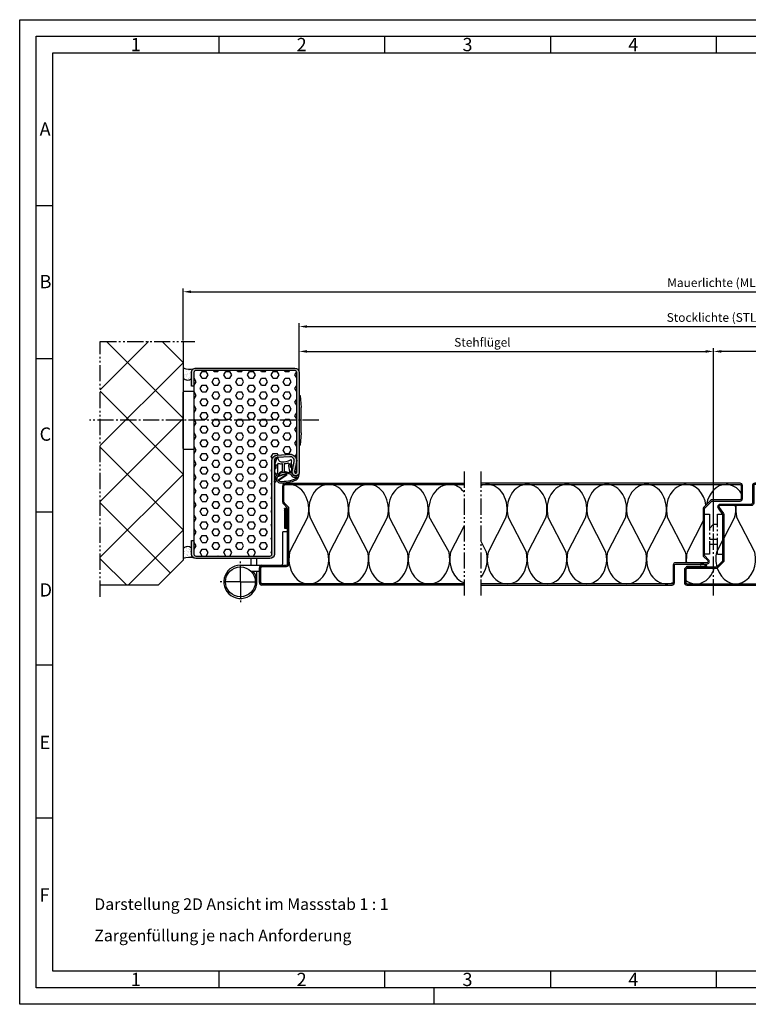
# Model space of a CAD drawing. Units: millimetres. Extents: x 1652 to 2492, y 1393 to 1987.
# Drawn here: x 1652 to 2092, y 1393 to 1987 of the extents above; entities that cross this region are included whole.
import ezdxf

# ---------------------------------------------------------------- set-up
doc = ezdxf.new("R2010")
doc.units = ezdxf.units.MM
doc.linetypes.add('AM_DIN_G_W050', pattern=[13.75, 9.75, -1.5, 1, -1.5])
doc.linetypes.add('gen4a', pattern=[16.25, 9.75, -1.5, 1, -1.5, 1, -1.5])
for name, color, linetype, lineweight in [('0AL Kontur', 30, 'Continuous', 30), ('4', 3, 'Continuous', 25), ('5', 3, 'Continuous', 25), ('7', 4, 'AM_DIN_G_W050', 25), ('8', 1, 'Continuous', 25), ('BOR', 7, 'Continuous', 50)]:
    doc.layers.add(name, color=color, linetype=linetype, lineweight=lineweight)
doc.layers.add('BRUCH', color=9, linetype='gen4a')
doc.layers.add('PEN_Blattrahmen', color=7, linetype='Continuous')
doc.styles.get("Standard").update_dxf_attribs({"font": 'arial.ttf'})
doc.styles.add('Univia', font='txt')
doc.dimstyles.new('Univia', dxfattribs={"dimtxt": 10.5, "dimasz": 9.5, "dimexe": 4, "dimexo": 1, "dimgap": 1.5, "dimtad": 1, "dimdsep": 46, "dimtxsty": 'Univia', "dimcen": 0, "dimclrd": 256, "dimclre": 256, "dimclrt": 2, "dimadec": 0, "dimazin": 2, "dimtp": 0.1, "dimtm": 0.1, "dimtfac": 0.71, "dimtmove": 0, "dimatfit": 3, "dimfxl": 1, "dimlwd": -1, "dimlwe": -1, "dimarcsym": 0})

# ---------------------------------------------------------------- blocks, each defined once
blk = doc.blocks.new('GEN_A3')
for p, q in [((5.000000000000018, 292), (415, 292)), ((5, 5), (5.000000000000018, 292)), ((414.9999999999999, 5), (4.999999999999943, 5.000000000000051))]:
    blk.add_line(p, q)
at = {"layer": 'BOR', "color": 1, "lineweight": 25}
for p, q in [((1.819345455539301e-14, 297), (420, 297)), ((0, 0), (1.819345455539301e-14, 297)), ((60, 291.9999999999999), (60, 286.9999999999999)), ((110, 291.9999999999999), (110, 286.9999999999999)), ((160, 291.9999999999999), (160, 286.9999999999999)), ((210, 291.9999999999999), (210, 286.9999999999999)), ((10.00000000000002, 287), (410, 287)), ((10, 10), (10.00000000000002, 287)), ((10, 240.83), (5, 240.83)), ((10, 194.664), (5, 194.664)), ((10, 148.498), (5, 148.498)), ((10, 102.332), (5, 102.332)), ((10, 56.166), (5, 56.166)), ((227.1199999999999, 10.00000000000002), (9.999999999999943, 10.00000000000005)), ((60, 10), (60, 5)), ((110, 10), (110, 5)), ((160, 10), (160, 5)), ((210, 10), (210, 5)), ((125, 5.141069861491766e-14), (125, 5.000000000000036)), ((419.9999999999999, 0), (-5.684341886080801e-14, 5.141069861491766e-14))]:
    blk.add_line(p, q, dxfattribs=at)
for s, p in [('1', (33.5, 287.4999999999999)), ('2', (83.5, 287.4999999999999)), ('3', (133.5, 287.4999999999999)), ('4', (183.5, 287.4999999999999)), ('A', (6, 262)), ('B', (6, 216)), ('C', (6, 170)), ('D', (6, 123)), ('E', (6, 77)), ('F', (6, 31)), ('1', (33.5, 5.5)), ('2', (83.5, 5.5)), ('3', (133.5, 5.5)), ('4', (183.5, 5.5))]:
    blk.add_text(s, height=4, dxfattribs=at).set_placement(p)
blk = doc.blocks.new('*D27')
at = {"layer": '5', "transparency": 16777216}
for p, q in [((1821.008679134335, 1787.480217221444), (1821.008679134335, 1803.980217221444)), ((1825.758679134335, 1801.980217221444), (2315.875675604396, 1801.980217221444)), ((2320.625675604396, 1774.780217221447), (2320.625675604396, 1803.980217221444))]:
    blk.add_line(p, q, dxfattribs=at)
for points in [[(1825.758679134335, 1802.771883888111), (1825.758679134335, 1801.188550554777), (1821.008679134335, 1801.980217221444)], [(2315.875675604396, 1802.771883888111), (2315.875675604396, 1801.188550554777), (2320.625675604396, 1801.980217221444)]]:
    blk.add_solid(points, dxfattribs=at)
at = {"layer": 'Defpoints', "color": 0, "transparency": 16777216}
for p in [(2320.625675604396, 1801.980217221444), (1821.008679134335, 1786.980217221444), (2320.625675604396, 1774.280217221447)]:
    blk.add_point(p, dxfattribs=at)
at = {"layer": '5', "color": 2, "transparency": 16777216, "insert": (2070.817177369348, 1806.787303835617), "char_height": 5.25, "attachment_point": 5, "style": 'Univia'}
blk.add_mtext('Stocklichte (STL)', dxfattribs=at)
blk = doc.blocks.new('*D28')
at = {"layer": '5', "transparency": 16777216}
for p, q in [((1821.008679134343, 1774.780217221432), (1821.008679134343, 1788.980217221444)), ((2070.805881050911, 1678.251535458203), (2070.805881050911, 1788.980217221444)), ((1825.758679134343, 1786.980217221444), (2066.055881050911, 1786.980217221444))]:
    blk.add_line(p, q, dxfattribs=at)
for points in [[(1825.758679134343, 1787.771883888111), (1825.758679134343, 1786.188550554777), (1821.008679134343, 1786.980217221444)], [(2066.055881050911, 1787.771883888111), (2066.055881050911, 1786.188550554777), (2070.805881050911, 1786.980217221444)]]:
    blk.add_solid(points, dxfattribs=at)
at = {"layer": 'Defpoints', "color": 0, "transparency": 16777216}
for p in [(2070.805881050911, 1786.980217221444), (1821.008679134343, 1774.280217221432), (2070.805881050911, 1677.751535458203)]:
    blk.add_point(p, dxfattribs=at)
at = {"layer": '5', "color": 2, "transparency": 16777216, "insert": (1931.472391686694, 1791.794193599397), "char_height": 5.25, "attachment_point": 5, "style": 'Univia'}
blk.add_mtext('Stehflügel', dxfattribs=at)
blk = doc.blocks.new('*D29')
at = {"layer": '5', "transparency": 16777216}
for p, q in [((2070.805881050911, 1678.251535458203), (2070.805881050911, 1788.980217221444)), ((2320.625675604396, 1774.780217221432), (2320.625675604396, 1788.980217221444)), ((2315.875675604396, 1786.980217221444), (2075.555881050911, 1786.980217221444))]:
    blk.add_line(p, q, dxfattribs=at)
for points in [[(2075.555881050911, 1787.771883888111), (2075.555881050911, 1786.188550554777), (2070.805881050911, 1786.980217221444)], [(2315.875675604396, 1787.771883888111), (2315.875675604396, 1786.188550554777), (2320.625675604396, 1786.980217221444)]]:
    blk.add_solid(points, dxfattribs=at)
at = {"layer": 'Defpoints', "color": 0, "transparency": 16777216}
for p in [(2070.805881050911, 1786.980217221444), (2320.625675604396, 1774.280217221432), (2070.805881050911, 1677.751535458203)]:
    blk.add_point(p, dxfattribs=at)
at = {"layer": '5', "color": 2, "transparency": 16777216, "insert": (2190.150666733579, 1791.794193599397), "char_height": 5.25, "attachment_point": 5, "style": 'Univia'}
blk.add_mtext('Gehflügel', dxfattribs=at)
blk = doc.blocks.new('VN 7939 Draufsicht')
at = {"layer": '0AL Kontur'}
for p, q in [((486.0874237970129, 378.70133396858), (486.0874569840234, 375.7015112993613)), ((505.2874569840278, 375.7015112993613), (486.0874569840234, 375.7015112993613)), ((506.2874569840278, 350.2015112991721), (506.2883030387311, 374.6048657897918)), ((509.7874569840278, 356.4264610981663), (509.7874569840278, 361.7015112991721)), ((516.2874569840278, 360.2015112991721), (509.7874569840278, 360.2015112991721))]:
    blk.add_line(p, q, dxfattribs=at)
blk.add_circle((516.2874569840278, 350.2015112991721), 9, dxfattribs=at)
for centre, radius, start, end in [((505.2874569840278, 374.7015112993613), 1, 82.16948756103474, 90), ((505.2852072829046, 374.6944277028015), 1.007086109334754, 354.8978465370554, 89.87200847509968), ((516.2874569840278, 350.2015112991721), 10, 180, 130.5416018736115)]:
    blk.add_arc(centre, radius, start, end, dxfattribs=at)
at = {"layer": '7'}
for q in [(516.2874569840278, 363.2015112991721), (503.2874569840278, 350.2015112991721), (529.2874569840278, 350.2015112991721), (516.2874569840278, 337.2015112991721)]:
    blk.add_line((516.2874569840278, 350.2015112991721), q, dxfattribs=at)
blk = doc.blocks.new('A$C53E36514')
at = {"layer": '4', "ltscale": 0.2}
for p, q in [((23.00000000000017, 14.97564385371601, -5.061020028437341), (23.50000000000028, 14.97564385371601, -5.061020028437341)), ((24.15000000000026, -7.665210367520956, -5.061020028437341), (24.15000000000026, 7.606498074952924, -5.061020028437341)), ((23.00000000000017, -15.03435614628404, -5.061020028437341), (23.50000000000028, -15.03435614628404, -5.061020028437341))]:
    blk.add_line(p, q, dxfattribs=at)
at = {"layer": '4'}
for p, q in [((23.50000000000028, 14.97564385371601, -5.061020028437341), (24.15000000000026, 7.606498074952924, -5.061020028437341)), ((24.15000000000026, -7.665210367520956, -5.061020028437341), (23.50000000000028, -15.03435614628404, -5.061020028437341))]:
    blk.add_line(p, q, dxfattribs=at)
blk = doc.blocks.new('*D30')
at = {"layer": '5', "transparency": 16777216}
for p, q in [((1751.008679134343, 1793.480217221444), (1751.008679134343, 1824.980217221444)), ((2390.625675604396, 1793.480217221444), (2390.625675604396, 1824.980217221444)), ((1755.758679134343, 1822.980217221444), (2385.875675604396, 1822.980217221444))]:
    blk.add_line(p, q, dxfattribs=at)
for points in [[(1755.758679134343, 1823.771883888111), (1755.758679134343, 1822.188550554777), (1751.008679134343, 1822.980217221444)], [(2385.875675604396, 1823.771883888111), (2385.875675604396, 1822.188550554777), (2390.625675604396, 1822.980217221444)]]:
    blk.add_solid(points, dxfattribs=at)
at = {"layer": 'Defpoints', "color": 0, "transparency": 16777216}
for p in [(2390.625675604396, 1822.980217221444), (1751.008679134343, 1792.980217221444), (2390.625675604396, 1792.980217221444)]:
    blk.add_point(p, dxfattribs=at)
at = {"layer": '5', "color": 2, "transparency": 16777216, "insert": (2070.817177369355, 1827.787303835617), "char_height": 5.25, "attachment_point": 5, "style": 'Univia'}
blk.add_mtext('Mauerlichte (ML)', dxfattribs=at)
blk = doc.blocks.new('90_2schloss')
at = {"layer": '4', "color": 9}
for p, q in [((2.5, 6), (0, 6)), ((4.997151242001564, 3.371419745257299), (2.5, 6)), ((4.997151242001564, -3), (0, -3)), ((4.997151242001564, -6), (0, -6))]:
    blk.add_line(p, q, dxfattribs=at)
at = {"layer": 'BRUCH'}
for p, q in [((0, 12), (-2.819250168256985, 12)), ((0, -12), (0, 12)), ((0, -12), (-2.987279302542447, -12))]:
    blk.add_line(p, q, dxfattribs=at)
blk = doc.blocks.new('dichtung_eingeb')
at = {"ltscale": 8}
for p, q in [((500.364388018172, 285.1884575343179), (500.364388018172, 285.8884575343179)), ((500.364388018172, 285.8884575343179), (511.4515226217081, 285.8884575343179)), ((512.364388018172, 285.1884575343179), (500.364388018172, 285.1884575343179)), ((512.364388018172, 285.464758129841), (512.364388018172, 285.1884575343179))]:
    blk.add_line(p, q, dxfattribs=at)
for centre, radius, start, end in [((508.6897953067803, 286.9145597797585), 0.1878179477167966, 100.8039360203746, 274.412429620907), ((509.6235296965344, 282.9854013508585), 4.226220431105694, 53.39298540008254, 103.2540288792949), ((509.6712628658732, 283.3955746416036), 3.469222852964211, 56.91440539349513, 106.1851309406494), ((511.4293053508507, 286.1170483142961), 0.2296679163824109, 275.55127445025, 53.75887349335935), ((510.364388018172, 285.464758129841), 1.999999999999994, 0, 27.16851832408607)]:
    blk.add_arc(centre, radius, start, end)
blk = doc.blocks.new('DNG_100643-gequ')
at = {"layer": '5', "ltscale": 0.2}
for p, q in [((-5.086457016397617, -5.758256625202193), (-4.540935726705357, -3.356372010937775)), ((-4.540935726705357, -3.356372010937775), (-3.692237397815916, -0.2449557046056725)), ((-4.196698738873238, -4.540547694734414), (-4.396887333263294, -6.158348045501043)), ((-0.404409546405077, -8.509050281187228), (-0.3245766616601031, -4.282474800878845)), ((0.5826165512553416, -4.309237398440018), (0.5060425526316976, -8.56832314584608)), ((1.737814884225372, -10.25119614036521), (-3.346438206193852, -12.06590534796123)), ((-3.210884880747471, -11.3198664640513), (1.633381570907659, -9.922001023922348)), ((4.272198200036655, -6.019541836874851), (4.430813765342464, -6.015699288560427)), ((-5.032420109593659, -15.04681932333187), (-5.130055556350271, -15.02520180106512)), ((-3.568464060808765, -12.22146791559499), (-4.205646699243516, -14.54712726893194))]:
    blk.add_line(p, q, dxfattribs=at)
at = {"layer": '5'}
for p, q in [((-3.085317900215159, -13.855784475978), (1.895444508380024, -10.51044807508879)), ((2.165468986342603, -10.92436651689786), (-2.411931796516001, -14.00587354970048))]:
    blk.add_line(p, q, dxfattribs=at)
for centre, radius, start, end in [((-4.724988935835427, -5.929548267537029), 0.3999999999999957, 154.6447728555176, 325.1102288550219), ((-104.8141218829114, -4.727758703142172), 100.6175973083705, 358.8826603542026, 0.1066056745022904), ((-3.451049005583627, -0.3107444532943191), 0.2500000000000134, 351.2540028847756, 164.7426489367325), ((-104.8141218831297, -4.727758703142172), 101.6175973085868, 356.9417745897712, 0.3556964136600965), ((-0.7737822353665251, -0.4988110705744475), 2.43480190182539, 176.4667116925309, 269.9047452683403), ((-2.898488529361202, -4.095050826821534), 0.3000000000067531, 60.66194656312912, 180.3556964136601), ((-1.253195482451702, 1.080825209137402), 5.137682383468508, 253.0444065310994, 277.4000189095002), ((-0.3681303015182493, 7.00692757689103), 9.948976502704173, 267.6398869096698, 298.4147461716223), ((-0.6230806653184118, -4.312397365218203), 0.3000000001012901, 5.724307042523254, 83.9540639370661), ((0.8811205548117869, -4.279314834107936), 0.2999999999999904, 98.56578617095462, 185.7243070425232), ((0.904615199433465, 1.931419678738166), 5.914473832140816, 269.3395178295218, 289.3716925851954), ((3.026789126182848, -3.901752584963106), 0.3000000000000251, 357.3397903928411, 122.3149864239116), ((13.18014390835015, -5.057829471974401), 9.919651469916761, 173.38827434325, 203.9201073390635), ((9.314797755374457, -3.835945003243978), 5.232918538726007, 180.5530976641278, 202.849431620071), ((19.65248216444888, -3.574022352549946), 15.57349351861043, 181.1495515473618, 189.0346000202402), ((4.674780962173827, -2.018003355602559), 0.4131125271150922, 331.445901534782, 138.3499283373407), ((4.791487990281894, -5.816696929425234), 0.3033339845464431, 189.7264780149345, 30.72722866622198), ((15.56953671559313, -3.860651676426642), 10.67039838707985, 171.7248498901147, 189.7174732417747), ((5.667010421246232, -2.431259267599671), 0.6653325344683694, 161.0744977298648, 170.8006931728873), ((-37.17248681682395, -4.324566343064362), 33.7819626470585, 341.5331524717689, 348.8361993755495), ((-108.8834898753412, -41.73536023944325), 109.3035643740025, 16.40501998641436, 16.94977547458325), ((-3.192235603724839, -11.16574539332214), 0.1552452897042646, 98.88034737840333, 263.1005209557311), ((-3.141529734675714, -10.15980504929757), 0.2000000000000056, 176.9417745897712, 295.942530717515), ((-3.44775830868457, -9.530341737838171), 1.500000000006551, 278.8803473784033, 312.6381066539849), ((-3.44775830868457, -9.530341737838171), 0.9000000000066042, 295.9425297652423, 312.6381081760497), ((0.4189496538310777, -13.00009055091505), 4.300181027779513, 104.2439285158054, 139.2380099459477), ((0.5060373856395017, -13.2072352030591), 3.905492129277507, 96.84664376206325, 138.7821208751711), ((-0.7029135499760741, -8.53897284551931), 0.2999999999999995, 282.278895912299, 5.724307042523254), ((0.1449484743789071, -10.32411950999085), 1.000000000000015, 74.34237406370637, 95.99799996201695), ((-8.559481198419235, -52.25518136151368), 43.82270676716666, 72.82072042171153, 78.18297292846023), ((0.8045465691102436, -8.538400686673413), 0.3000000023576822, 185.7242868137637, 249.8368242485073), ((-9.509433069164515, -62.08910154314071), 54.23883601375613, 75.7146643246161, 79.1492076072732), ((1.784417000089888, -10.48423381463363), 0.5821661376474437, 310.8849048153077, 105.0366576276722), ((1.795524985675002, -10.39365413386986), 0.1537034017940081, 310.5476412913217, 112.0529967464716), ((3.937087844002235, -9.273703400947852), 0.2613995820214655, 256.0460946267198, 47.85946513689728), ((4.185603071950027, -10.84652227156039), 0.4999999999989359, 30.53060715888184, 66.60888636650043), ((-5.891618293244392, -17.43612051121454), 13.47068270237792, 31.55043650533215, 39.92868420738511), ((7.889442250576394, -8.66212854096375), 3.80000007342379, 210.5306044655311, 218.1714387726132), ((7.555141613840533, -9.333535826619482), 3.13872539764491, 212.2972026525894, 274.7599471333954), ((7.596480828040512, -9.115969020807825), 2.377338400623016, 212.3369277180873, 293.3884990907415), ((6.02570709574502, -10.78245093995793), 3.536613207765452, 302.898062042071, 0.02958486065038013), ((8.155555190358427, -10.25102396678267), 1.115369765458578, 290.1730408207042, 337.2139266561419), ((9.362463793368079, -10.77303771712468), 0.1999999999999863, 357.8259396594638, 153.2433169443902), ((-4.881097421661252, -14.36337112184992), 0.6999999999999729, 257.5155131476097, 344.7810234104566), ((-3.369805047012051, -12.46522225312219), 0.4000000000000021, 86.65104000363773, 88.27691732594332), ((-2.343854340128019, -14.52677760679217), 0.999999996261083, 137.856238346937, 281.5202668060919), ((-2.115346371370833, -14.27427080302732), 0.3999999999979884, 137.856238346937, 282.2652245919686), ((-0.3863617803581292, 4.276616937990184), 19.86118604816003, 264.9224983307881, 294.8068343057113), ((-0.7672646539358539, 7.136835688175779), 21.83853503106578, 266.6842510886843, 293.9049509404307), ((8.10778234267491, -12.52946297020389), 0.2999999999999784, 265.1003922151877, 166.8938292374648)]:
    blk.add_arc(centre, radius, start, end, dxfattribs=at)
at = {"layer": '5', "ltscale": 0.2}
blk.add_arc((-3.364144438819494, -12.27705300162052), 0.2117456250252521, 83.10052095573113, 164.7810234104567, dxfattribs=at)
at = {"layer": '5', "extrusion": (0, 0, -1)}
for centre, major_axis, ratio, start_param, end_param in [((-4.274123323513777, -8.279695960380195), (0.05879937575287511, 1.589879966196193), 0.5229955948689843, 3.13567164078793, 6.282785547536678), ((4.438292892824393, -7.402896083331143), (-4.24734263764993e-16, 1.387287384609863), 0.4717588579244369, 6.271757210939404, 9.42477796076938)]:
    blk.add_ellipse(centre, major_axis=major_axis, ratio=ratio, start_param=start_param, end_param=end_param, dxfattribs=at)

msp = doc.modelspace()

# ---------------------------------------------------------------- hatches: boundary and pattern name
at = {"layer": '8'}
h = msp.add_hatch(dxfattribs=at)
h.set_pattern_fill('ANSI37', color=256, scale=7.5, style=0)
h.set_pattern_definition([(45, (-27277.58330298318, -59105.91994622639), (-16.83798022700466, 16.83798022700466), []), (135, (-27277.58330298318, -59105.91994622639), (-16.83798022700466, -16.83798022700466), [])])
h.paths.add_polyline_path([(1736.008679134343, 1645.980217221444), (1751.008679134343, 1660.980217221444), (1751.008679134343, 1792.980217221444), (1701.008679134343, 1792.980217221444), (1701.008679134343, 1645.980217221444)])
h = msp.add_hatch(dxfattribs=at)
h.set_pattern_fill('AR-SAND', color=256, scale=0.05)
h.set_pattern_definition([(37.50000000000001, (-796.0814643911647, 1940.804210739199), (-0.08000156479920228, 2.447066186646712), [0, -1.9304, 0, -2.159, 0, -2.06375]), (7.499999999999999, (-796.0814643911647, 1940.804210739199), (2.247616415690013, 3.584125502841772), [0, -1.0414, 0, -1.7399, 0, -0.6667500000000001]), (327.5, (-797.6435643911675, 1940.804210739199), (3.95496185120729, 0.007185923392728811), [0, -0.635, 0, -2.286, 0, -2.9845]), (317.5, (-797.6435643911675, 1940.804210739199), (3.817782262361486, 1.114646616286082), [0, -0.3175, 0, -1.4986, 0, -1.7145])])
edge = h.paths.add_edge_path()
edge.add_arc((1754.709025059682, 1785.497507904645), 9.223786652023689, 246.3483913580146, 288.0828130067517)
edge.add_arc((1758.740820655316, 1774.245501814166), 2.74505889395797, 115.2005381389375, 185.5605704624671)
edge.add_line((1756.008679134343, 1773.979511136323), (1756.008679134343, 1770.579511136315))
edge.add_arc((1753.624169824405, 1773.488874791004), 3.761685994924153, 225.9490749154931, 309.33798552478765, ccw=False)
edge.add_line((1751.008679134343, 1770.785267945601), (1751.008679134343, 1777.048503215632))
h = msp.add_hatch(color=256, dxfattribs=at)
h.dxf.hatch_style = 1
edge = h.paths.add_edge_path()
edge.add_line((1821.008679134343, 1745.480217221444), (1819.508679134343, 1745.480217221444))
edge.add_line((1819.508679134343, 1745.480217221444), (1819.508679134343, 1714.130217221453))
edge.add_arc((1818.858679134341, 1714.130217221438), 0.6500000000014552, -191.42212409531953, 3.207105692126788e-10, ccw=False)
edge.add_line((1818.221552528332, 1714.258940521267), (1819.419458248224, 1720.1880738379))
edge.add_arc((1815.498679134348, 1720.980217221444), 3.999999999999459, 348.5778759045904, 453.827664873112)
edge.add_line((1815.231656437413, 1724.971294629784), (1807.775034274528, 1724.472409953745))
edge.add_arc((1808.008679134343, 1720.980217221444), 3.500000000000589, 93.82766487310155, 180)
edge.add_line((1804.508679134343, 1720.980217221444), (1804.508679134343, 1664.680217221441))
edge.add_arc((1803.308679134346, 1664.680217221441), 1.19999999999709, -90.00000000017371, 0, ccw=False)
edge.add_line((1803.308679134346, 1663.480217221444), (1758.70867913434, 1663.480217221444))
edge.add_arc((1758.70867913434, 1664.680217221426), 1.199999999989814, 180, 270, ccw=False)
edge.add_line((1757.508679134343, 1664.680217221426), (1757.508679134343, 1672.980217221429))
edge.add_line((1757.508679134343, 1672.980217221444), (1756.008679134343, 1672.980217221444))
edge.add_line((1756.008679134343, 1672.980217221444), (1756.008679134343, 1664.680217221441))
edge.add_arc((1758.70867913434, 1664.680217221426), 2.699999999993452, 180, 270)
edge.add_line((1758.70867913434, 1661.980217221444), (1803.308679134346, 1661.980217221444))
edge.add_arc((1803.308679134346, 1664.680217221441), 2.69999999999709, 269.9999999999228, 360)
edge.add_line((1806.008679134343, 1664.680217221441), (1806.008679134343, 1714.511492323396))
edge.add_line((1806.008679134343, 1714.51149232341), (1805.989623951392, 1714.589992536264))
edge.add_line((1805.989623951392, 1714.58999253625), (1805.952686805257, 1714.890204440253))
edge.add_line((1805.952686805257, 1714.890204440267), (1805.947627704948, 1715.201426220421))
edge.add_line((1805.947627704948, 1715.201426220406), (1805.974641750611, 1715.511655858081))
edge.add_line((1805.974641750604, 1715.511655858096), (1806.008679134343, 1715.685974880649))
edge.add_line((1806.008679134343, 1715.685974880634), (1806.008679134343, 1718.207511502467))
edge.add_line((1806.008679134343, 1718.207511502482), (1806.008679134343, 1718.393182399395))
edge.add_line((1806.008679134343, 1718.393182399381), (1806.008679134343, 1719.511935475111))
edge.add_line((1806.008679134343, 1719.511935475097), (1806.008679134343, 1720.980217221429))
edge.add_arc((1808.008679134343, 1720.980217221444), 2, 93.82766487305298, 180, ccw=False)
edge.add_line((1807.875167785875, 1722.975755925614), (1815.33178994876, 1723.474640601653))
edge.add_arc((1815.498679134341, 1720.980217221444), 2.499999999999071, -11.42212409541969, 93.82766487299608, ccw=False)
edge.add_line((1817.949166080522, 1720.485127606724), (1817.560523187007, 1718.561507500435))
edge.add_arc((1817.260368220662, 1718.398379455455), 0.341619324503728, -51.367417765770085, 28.523169575024212, ccw=False)
edge.add_line((1817.473649336804, 1718.131518202415), (1816.751260360631, 1714.555994290105))
edge.add_arc((1818.858679134348, 1714.130217221438), 2.150000000003322, 168.5778759045728, 265.9645609689677)
edge.add_arc((1818.558192845282, 1714.6814231184), 2.699999998744841, 273.1673810492338, 311.9624227446113)
edge.add_arc((1820.49725775714, 1712.525030932291), 0.1999999999989102, 93.33005993299241, 131.9624227874186, ccw=False)
edge.add_arc((1818.858679134341, 1714.130217221438), 2.150000000000483, 319.1764199211154, 360)
edge.add_line((1821.008679134343, 1714.130217221438), (1821.008679134343, 1745.480217221429))
edge = h.paths.add_edge_path()
edge.add_arc((1818.308679134346, 1774.280217221432), 2.700000000000728, 0, 90)
edge.add_line((1818.308679134346, 1776.980217221444), (1758.708679134347, 1776.980217221444))
edge.add_arc((1758.70867913434, 1774.280217221432), 2.700000000004366, 90, 180)
edge.add_line((1756.008679134343, 1774.280217221432), (1756.008679134343, 1765.980217221429))
edge.add_line((1756.008679134343, 1765.980217221444), (1757.508679134343, 1765.980217221444))
edge.add_line((1757.508679134343, 1765.980217221444), (1757.508679134343, 1774.280217221447))
edge.add_arc((1758.70867913434, 1774.280217221447), 1.200000000000728, 90, 180.0000000001737, ccw=False)
edge.add_line((1758.70867913434, 1775.480217221444), (1818.308679134338, 1775.480217221444))
edge.add_arc((1818.308679134346, 1774.280217221447), 1.200000000000728, -1.737134880386293e-10, 90, ccw=False)
edge.add_line((1819.508679134343, 1774.280217221432), (1819.508679134343, 1745.480217221429))
edge.add_line((1819.508679134343, 1745.480217221444), (1821.008679134343, 1745.480217221444))
edge.add_line((1821.008679134343, 1745.480217221444), (1821.008679134343, 1774.280217221447))
h = msp.add_hatch(dxfattribs=at)
h.set_pattern_fill('HEX', color=256, scale=0.75)
h.set_pattern_definition([(0, (5184.322578106084, 4901.229519856763), (0, 4.12444598655), [2.38125, -4.762499999999999]), (120, (5184.322578106084, 4901.229519856763), (-3.571875000889071, -2.062222993274998), [2.381249999999987, -4.762499999999974]), (59.99999999999999, (5186.703828106075, 4901.229519856763), (-3.571875000889071, 2.062222993275), [2.38125, -4.762499999999999])])
edge = h.paths.add_edge_path()
edge.add_line((1807.775034274528, 1724.47240995373), (1815.231656437413, 1724.971294629769))
edge.add_arc((1815.498679134341, 1720.980217221444), 4.000000000000137, -11.422124095428785, 93.82766487307032, ccw=False)
edge.add_line((1819.419458248231, 1720.188073837886), (1818.22155252834, 1714.258940521267))
edge.add_arc((1818.858679134341, 1714.130217221438), 0.6500000000001349, 168.5778759045944, 360)
edge.add_line((1819.508679134343, 1714.130217221438), (1819.508679134343, 1774.280217221447))
edge.add_arc((1818.308679134346, 1774.280217221432), 1.200000000000728, 2.171258662544444e-11, 89.99999999997829)
edge.add_line((1818.308679134346, 1775.480217221444), (1758.708679134347, 1775.480217221444))
edge.add_arc((1758.70867913434, 1774.280217221432), 1.199999999999818, 90, 180)
edge.add_line((1757.508679134343, 1774.280217221432), (1757.508679134343, 1664.680217221412))
edge.add_arc((1758.70867913434, 1664.680217221426), 1.199999999991633, 180.0000000002605, 270.0000000003908)
edge.add_line((1758.70867913434, 1663.480217221444), (1803.308679134353, 1663.480217221444))
edge.add_arc((1803.308679134346, 1664.680217221441), 1.199999999999818, 270.000000000673, 360)
edge.add_line((1804.508679134343, 1664.680217221441), (1804.508679134343, 1720.980217221444))
edge.add_arc((1808.008679134343, 1720.980217221444), 3.500000000000909, 93.82766487310101, 179.9999999999851, ccw=False)
h = msp.add_hatch(dxfattribs=at)
h.set_pattern_fill('_U', color=256, angle=45, double=1, pattern_type=0)
h.set_pattern_definition([(45, (21686.94490094766, 1850.070235926181), (-0.7071067811865475, 0.7071067811865476), []), (135, (21686.94490094766, 1850.070235926181), (-0.7071067811865476, -0.7071067811865475), [])])
h.paths.add_polyline_path([(1814.008443993255, 1692.277653003726), (1812.008443993255, 1692.277653003726), (1812.008443993255, 1680.277653003726), (1814.008443993255, 1680.277653003726)])
h = msp.add_hatch(dxfattribs=at)
h.set_pattern_fill('AR-SAND', color=256, scale=0.05)
h.set_pattern_definition([(37.50000000000001, (-796.0814643911647, 1925.804210739199), (-0.08000156479920228, 2.447066186646712), [0, -1.9304, 0, -2.159, 0, -2.06375]), (7.499999999999999, (-796.0814643911647, 1925.804210739199), (2.247616415690013, 3.584125502841772), [0, -1.0414, 0, -1.7399, 0, -0.6667500000000001]), (327.5, (-797.6435643911675, 1925.804210739199), (3.95496185120729, 0.007185923392728811), [0, -0.635, 0, -2.286, 0, -2.9845]), (317.5, (-797.6435643911675, 1925.804210739199), (3.817782262361486, 1.114646616286082), [0, -0.3175, 0, -1.4986, 0, -1.7145])])
edge = h.paths.add_edge_path()
edge.add_arc((1754.640322134336, 1652.951373762062), 9.731846951802247, 72.46750684526648, 111.91131412498851, ccw=False)
edge.add_arc((1758.740820655316, 1664.714932628721), 2.745058893957558, 174.4394295375246, 244.7994618610584, ccw=False)
edge.add_line((1756.008679134343, 1664.980923306564), (1756.008679134343, 1668.380923306573))
edge.add_arc((1753.624169824405, 1665.471559651869), 3.761685994923802, 50.66201447520797, 134.0509250845111)
edge.add_line((1751.008679134343, 1668.175166497287), (1751.008679134343, 1661.980217221444))

# ---------------------------------------------------------------- linework, layer by layer
at = {"layer": '0AL Kontur'}
for p, q in [((1751.008679134343, 1792.980217221444), (1751.008679134343, 1660.980217221444)), ((1757.508679134343, 1765.980217221444), (1757.508679134343, 1672.980217221444)), ((1751.008679134343, 1762.480217221444), (1751.508679134343, 1762.980217221444)), ((1751.008679134343, 1728.480217221444), (1751.008679134343, 1762.480217221444)), ((1751.508679134343, 1762.980217221444), (1757.508679134343, 1762.980217221444)), ((1751.008679134343, 1728.480217221444), (1751.508679134343, 1727.980217221444)), ((1751.508679134343, 1727.980217221444), (1757.508679134343, 1727.980217221444)), ((1811.008679134532, 1696.09087739322), (1811.008679134153, 1705.980217221065)), ((1811.758679134532, 1696.090877393249), (1811.758679134153, 1705.980217221095)), ((1812.508679134532, 1707.480217221444), (1920.404885747289, 1707.480217221444)), ((1812.508679134532, 1706.730217221444), (1920.404885747289, 1706.730217221444)), ((1813.789009220426, 1692.689226963779), (1811.448018962751, 1695.030217221432)), ((1814.319339306313, 1693.219557049659), (1811.978349048638, 1695.560547307326)), ((1814.0084336605, 1687.367320274996), (1814.008679134532, 1692.158896877885)), ((1814.008679134532, 1661.480217221444), (1814.0084336605, 1687.367320274996)), ((1814.758989200841, 1658.730215315841), (1814.758679134532, 1692.158896877885)), ((1798.508679134532, 1657.980217221444), (1813.260679879998, 1657.980217221444)), ((1814.008989200841, 1658.730215315841), (1814.008746489883, 1661.480215315841)), ((1797.008679134532, 1647.480217221444), (1797.008679134532, 1656.480217221444)), ((1797.758679134532, 1647.480217221444), (1797.758679134532, 1656.480217221444)), ((1798.508679134532, 1657.230217221444), (1813.261380182995, 1657.230217221444)), ((1736.008679134343, 1645.980217221444), (1701.008679134343, 1645.980217221444)), ((1920.404885747289, 1646.730217221444), (1798.508679134532, 1646.730217221444)), ((1920.404885747289, 1645.980217221444), (1798.508679134532, 1645.980217221444))]:
    msp.add_line(p, q, dxfattribs=at)
msp.add_lwpolyline([(1817.949166080522, 1720.485127606724, 0.4945011230547045), (1815.331789948767, 1723.474640601653), (1807.875167785875, 1722.975755925614, 0.3947793642574973), (1806.008679134343, 1720.980217221444), (1806.008679134343, 1664.680217221441, -0.4142135623716299), (1803.30867913436, 1661.980217221444), (1758.70867913434, 1661.980217221444, -0.414213562373095), (1756.008679134343, 1664.680217221426), (1756.008679134343, 1672.980217221444), (1757.508679134343, 1672.980217221444), (1757.508679134343, 1664.680217221426, 0.414213562373095), (1758.70867913434, 1663.480217221444), (1803.30867913436, 1663.480217221444, 0.414213562369632), (1804.508679134343, 1664.680217221441), (1804.508679134343, 1720.980217221444, -0.3947793642574973), (1807.775034274528, 1724.47240995373), (1815.231656437413, 1724.971294629784, -0.4945011230547045), (1819.419458248231, 1720.188073837886), (1818.221552528332, 1714.258940521267, 1.104996650505208), (1819.508679134343, 1714.130217221438), (1819.508679134343, 1774.280217221432, 0.414213562373095), (1818.308679134346, 1775.480217221444), (1758.70867913434, 1775.480217221444, 0.414213562373095), (1757.508679134343, 1774.280217221432), (1757.508679134343, 1765.980217221444), (1756.008679134343, 1765.980217221444), (1756.008679134343, 1774.280217221432, -0.414213562373095), (1758.70867913434, 1776.980217221444), (1818.308679134346, 1776.980217221444, -0.414213562373095), (1821.008679134343, 1774.280217221432), (1821.008679134343, 1714.130217221438, -1.104996650505208), (1816.751260360624, 1714.555994290105)], format="xyb", close=True, dxfattribs=at)
for points in [[(1930.404885747289, 1645.980216700805), (2045.786137171985, 1645.980216700791, 0.414213562373095), (2047.286137171985, 1647.480216700791), (2047.286137171985, 1657.980216700791, -0.414213562373095), (2048.036137171986, 1658.730216700791), (2066.786137171986, 1658.730216700791, 0.6681786379183687), (2067.846797343766, 1661.290876872564), (2065.296009111452, 1663.841665104894), (2065.296009111445, 1691.909148888928, -0.198912367379658), (2065.515679025558, 1692.439478974807), (2069.586746837421, 1696.51054678667, -0.198912367379658), (2070.117076923308, 1696.730216700791), (2086.793160353453, 1696.730216700791, 0.414213562373095), (2088.293160353453, 1698.230216700791), (2088.293160353453, 1705.980216700791, 0.414213562373095), (2086.793160353453, 1707.480216700791), (1930.404885747289, 1707.480216700805)], [(1930.404885747289, 1706.730217159947), (2086.793160353453, 1706.730216700791, -0.4142135623730951), (2087.543160353453, 1705.980216700791), (2087.543160353453, 1698.230216700791, -0.4142135623730951), (2086.793160353453, 1697.480216700791), (2070.117076923308, 1697.480216700791, 0.1989123673793441), (2069.056416751534, 1697.040876872564), (2064.985348939671, 1692.969809060701, 0.1989123673803437), (2064.546009111445, 1691.909148888928), (2064.546009111452, 1663.531004933105), (2067.31646725788, 1660.76054678667, -0.6681786379123045), (2066.786137171986, 1659.480216700791), (2048.036137171986, 1659.480216700791, 0.4142135623730951), (2046.536137171985, 1657.980216700791), (2046.536137171985, 1647.480216700791, -0.4142135623730951), (2045.786137188225, 1646.730216700791), (1930.404885747289, 1646.73021714453)], [(2106.35368357489, 1707.480216929154), (2095.793160353453, 1707.480216700791, 0.414213562373095), (2094.293160353461, 1705.980216700791), (2094.293160353453, 1695.480216700791, -0.414213562373095), (2093.543160353453, 1694.730216700791), (2074.793160353453, 1694.730216700791, 0.414213562373095), (2073.293160353453, 1693.230216700791), (2073.293160353453, 1693.218257453718, 0.1548867835454781), (2073.567708558557, 1692.353232657307), (2076.155886250905, 1688.686647593149, -0.1548867835454781), (2076.293160353453, 1688.254135194951), (2076.293160353453, 1660.490627829411), (2072.752419138939, 1656.949886614911, -0.198912367379658), (2072.222089053053, 1656.730216700791), (2054.786005622919, 1656.730216700791, 0.414213562373095), (2053.286005622919, 1655.230216700791), (2053.286005622919, 1647.480217221444, 0.414213562373095), (2054.786005622919, 1645.980217221444), (2106.35368357489, 1645.980217221444)], [(2106.35368357489, 1706.730216929154), (2095.793160369672, 1706.730216700791, 0.4142135623745157), (2095.043160353453, 1705.980216700791), (2095.043160353453, 1695.480216700791, -0.4142135623730951), (2093.543160353453, 1693.980216700791), (2074.793160353453, 1693.980216700791, 0.4142135623730951), (2074.043160353453, 1693.230216700791), (2074.043160353453, 1693.218257453718, 0.1548867835458825), (2074.180434456001, 1692.785745055505), (2076.76861214835, 1689.119159991347, -0.1548867835452758), (2077.043160353453, 1688.254135194951), (2077.043160353453, 1660.179967657637), (2073.282749224826, 1656.419556529017, -0.1989123673793441), (2072.222089053053, 1655.980216700791), (2054.786005622919, 1655.980216700791, 0.4142135623730951), (2054.036005622919, 1655.230216700791), (2054.036005622919, 1647.480217221444, 0.4142135623730951), (2054.786005622919, 1646.730217221444), (2106.35368357489, 1646.730217221444)]]:
    msp.add_lwpolyline(points, format="xyb", dxfattribs=at)
msp.add_lwpolyline([(1812.008443993255, 1680.277653003726), (1814.008443993255, 1680.277653003726), (1814.008443993255, 1692.277653003726), (1812.008443993255, 1692.277653003726)], close=True, dxfattribs=at)
for points in [[(1736.008679134343, 1645.980217221444), (1751.008679134343, 1660.980217221444)], [(1792.008679134532, 1657.980716580077), (1792.008679134532, 1661.980640248792)], [(1795.508679134532, 1657.980716580077), (1795.508679134532, 1661.980640248792)], [(2021.742339656282, 1645.980217221444), (2021.742266102498, 1645.980217221444)], [(2021.742339656282, 1646.729294989916), (2021.742295696212, 1646.729294989916)]]:
    msp.add_lwpolyline(points, dxfattribs=at)
for centre, radius, start, end in [((1754.709025059682, 1785.497507904645), 9.223786652024303, 246.3483913578215, 288.0828130067758), ((1753.624169824405, 1773.488874791004), 3.761685994924158, 225.9490749152737, 309.3379855245757), ((1812.508679134532, 1705.980217221444), 1.500000000000057, 90, 180), ((1812.508679134532, 1705.980217221444), 0.7500000000000568, 90, 180), ((1812.508679134532, 1696.09087739322), 1.500000000000613, 180, 225.0000000004422), ((1812.508679134532, 1696.09087739322), 0.7500000000006128, 180, 225.0000000004422), ((1813.258679134532, 1692.158896877885), 1.500000000000171, 0, 45.00000000044217), ((1753.624169824405, 1665.471559651869), 3.761685994924158, 50.66201447542432, 134.0509250847263), ((1754.640322134336, 1652.951373762062), 9.731846951804014, 72.4675068452942, 111.9113141251027), ((1798.508679134532, 1656.480217221444), 1.499999999999986, 90, 180), ((1813.258989200841, 1658.730215315841), 0.7500000000000817, 270, 0), ((1813.258989200841, 1658.730215315841), 1.500000000000082, 270, 0), ((1798.508679134532, 1656.480217221444), 0.7499999999999858, 90, 180), ((1798.508679134532, 1647.480217221444), 1.49999999999989, 180, 270), ((1798.508679134532, 1647.480217221444), 0.7499999999998899, 180, 270)]:
    msp.add_arc(centre, radius, start, end, dxfattribs=at)
at = {"layer": '7'}
for p, q in [((1832.807958982231, 1745.480217221444), (1694.573325282582, 1745.480217221444)), ((2070.805881050911, 1639.805217986377), (2070.805881050911, 1713.655216460498))]:
    msp.add_line(p, q, dxfattribs=at)
at = {"layer": '8'}
for p, q in [((1826.213738046565, 1687.261440687831), (1815.212997080111, 1665.818707383925)), ((1838.304287112712, 1665.818707383925), (1827.30354614625, 1687.261440687831)), ((1850.213738046565, 1687.261440687831), (1839.212997080111, 1665.818707383925)), ((1862.304287112712, 1665.818707383925), (1851.30354614625, 1687.261440687831)), ((1874.213738046565, 1687.261440687831), (1863.212997080111, 1665.818707383925)), ((1886.304287112712, 1665.818707383925), (1875.30354614625, 1687.261440687831)), ((1898.213738046565, 1687.261440687831), (1887.212997080111, 1665.818707383925)), ((1911.304287112704, 1665.818707383925), (1899.30354614625, 1687.261440687831)), ((1945.859981697454, 1687.263285150886), (1934.859240730992, 1665.820551846966)), ((1957.950530763592, 1665.820551846966), (1946.949789797138, 1687.263285150886)), ((1969.859981697454, 1687.264207382399), (1958.859240730992, 1665.821474078479)), ((1981.950530763592, 1665.821474078479), (1970.949789797138, 1687.264207382399)), ((1993.859981697454, 1687.265129613912), (1982.859240730992, 1665.822396310006)), ((2005.950530763592, 1665.822396310006), (1994.949789797138, 1687.265129613912)), ((2017.859981697454, 1687.266051845439), (2006.859240730992, 1665.823318541534)), ((2029.950530763592, 1665.823318541534), (2018.949789797138, 1687.266051845439)), ((2041.859981697454, 1687.266974076967), (2030.859240730992, 1665.824240773061)), ((2053.950530763593, 1665.823318541534), (2042.949789797138, 1687.266051845439)), ((2083.667390443669, 1687.271585234575), (2077.043160353453, 1674.359582343011)), ((2095.757939509816, 1665.82885193067), (2084.757198543354, 1687.271585234575)), ((1920.404885747289, 1681.786403058362), (1912.212997080111, 1665.818707383925)), ((2064.546009111445, 1684.705768080373), (2054.859240730992, 1665.824240773061)), ((1933.950530763592, 1665.819629615453), (1930.404885747289, 1672.730829570686)), ((2076.293160353453, 1672.897676274402), (2072.666649477215, 1665.82885193067))]:
    msp.add_line(p, q, dxfattribs=at)
for centre, major_axis, ratio, start_param, end_param in [((1814.758642096408, 1691.730217221444), (1.64674023120741e-13, 15.00000000000045), 0.8000000000000115, 4.409877652334288, 6.283185307179638), ((1838.758642096408, 1691.730217221444), (1.775896327772477e-14, 15), 0.7999999999999812, 1.332267629550188e-15, 1.873307654845349), ((1838.758642096408, 1691.730217221444), (1.64674023120741e-13, 15.00000000000045), 0.8000000000000115, 4.409877652334288, 6.283185307179638), ((1862.758642096408, 1691.730217221444), (1.775896327772477e-14, 15), 0.7999999999999812, 1.332267629550188e-15, 1.873307654845349), ((1862.758642096408, 1691.730217221444), (1.64674023120741e-13, 15.00000000000045), 0.8000000000000115, 4.409877652334288, 6.283185307179638), ((1886.758642096408, 1691.730217221444), (1.775896327772477e-14, 15), 0.7999999999999812, 1.332267629550188e-15, 1.873307654845349), ((1886.758642096408, 1691.730217221444), (1.64674023120741e-13, 15.00000000000045), 0.8000000000000115, 4.409877652334288, 6.283185307179638), ((1911.037903155383, 1691.488415005067), (1.229519897703639, 15.21433680627863), 0.7904667343087222, 0.04222666028368516, 1.915534315128999), ((1911.758642096408, 1691.730217221444), (1.64674023120741e-13, 15.00000000000045), 0.8000000000000115, 5.47863295040335, 6.283185307179638), ((1934.404885747289, 1691.731139452971), (1.775896327772477e-14, 15), 0.7999999999999812, 1.332267629550188e-15, 0.3398369094540523), ((1934.404885747289, 1691.732061684484), (1.64674023120741e-13, 15.00000000000045), 0.8000000000000115, 4.409877652334288, 6.283185307179638), ((1958.404885747289, 1691.732061684484), (1.775896327772477e-14, 15), 0.7999999999999812, 1.332267629550188e-15, 1.873307654845349), ((1958.404885747289, 1691.732983916012), (1.64674023120741e-13, 15.00000000000045), 0.8000000000000115, 4.409877652334288, 6.283185307179638), ((1982.404885747289, 1691.732983916012), (1.775896327772477e-14, 15), 0.7999999999999812, 1.332267629550188e-15, 1.873307654845349), ((1982.404885747289, 1691.733906147525), (1.64674023120741e-13, 15.00000000000045), 0.8000000000000115, 4.409877652334288, 6.283185307179638), ((2006.404885747289, 1691.733906147525), (1.775896327772477e-14, 15), 0.7999999999999812, 1.332267629550188e-15, 1.873307654845349), ((2006.404885747289, 1691.734828379052), (1.64674023120741e-13, 15.00000000000045), 0.8000000000000115, 4.409877652334288, 6.283185307179638), ((2030.404885747289, 1691.734828379052), (1.775896327772477e-14, 15), 0.7999999999999812, 1.332267629550188e-15, 1.873307654845349), ((2030.404885747289, 1691.73575061058), (1.64674023120741e-13, 15.00000000000045), 0.8000000000000115, 4.409877652334288, 6.283185307179638), ((2054.404885747289, 1691.734828379052), (1.775896327772477e-14, 15), 0.7999999999999812, 1.332267629550188e-15, 1.873307654845349), ((2054.404885747289, 1691.73575061058), (1.64674023120741e-13, 15.00000000000045), 0.8000000000000115, 4.878988437280903, 6.283185307179638), ((2078.40668336842, 1691.734828379052), (1.775896327772477e-14, 15), 0.7999999999999812, 1.332267629550188e-15, 1.377630815379102), ((2078.40668336842, 1691.73575061058), (1.64674023120741e-13, 15.00000000000045), 0.8000000000000115, 5.417756890400105, 6.283185307179638), ((2072.212294493519, 1691.740361768174), (1.64674023120741e-13, 15.00000000000045), 0.8000000000000115, 4.409877652334288, 4.86227321112273), ((2096.212294493519, 1691.740361768188), (1.775896327772477e-14, 15), 0.7999999999999812, 1.420912096057351, 1.873307654845349), ((1826.758642096408, 1661.730217221444), (-2.318204437471336e-12, 14.99999999999955), 0.8000000000000048, 1.294737308035062, 4.988447999144292), ((1850.758642096408, 1661.730217221444), (-2.312000500528884e-12, 14.99999999999955), 0.8000000000000049, 1.294737308035048, 4.988447999144292), ((1874.758642096408, 1661.730217221444), (-2.312000500528884e-12, 14.99999999999955), 0.8000000000000049, 1.294737308035048, 4.988447999144292), ((1899.258642096408, 1661.730217221444), (-5.506838421644716e-12, 15), 0.8346450977346749, 1.294737308034872, 4.988447999144102), ((1923.758642096408, 1661.730217221444), (-2.312000500528884e-12, 14.99999999999955), 0.8000000000000049, 1.294737308035048, 2.858340485160082), ((1922.404885747289, 1661.731139452971), (-2.312000500528884e-12, 14.99999999999955), 0.8000000000000049, 3.871320309816555, 4.988447999144292), ((1946.404885747289, 1661.732061684484), (-2.312000500528884e-12, 14.99999999999955), 0.8000000000000049, 1.294737308035048, 4.988447999144292), ((1970.404885747289, 1661.732983916012), (-2.312000500528884e-12, 14.99999999999955), 0.8000000000000049, 1.294737308035048, 4.988447999144292), ((1994.404885747289, 1661.733906147525), (-2.312000500528884e-12, 14.99999999999955), 0.8000000000000049, 1.294737308035048, 4.988447999144292), ((2018.404885747289, 1661.734828379052), (-2.312000500528884e-12, 14.99999999999955), 0.8000000000000049, 1.294737308035048, 4.988447999144292), ((2042.404885747289, 1661.734828379052), (-2.312000500528884e-12, 14.99999999999955), 0.8000000000000049, 1.294737308035048, 3.493054811915667), ((2042.404885747289, 1661.734828379052), (-2.312000500528884e-12, 14.99999999999955), 0.8000000000000049, 4.561509736808102, 4.988447999144292), ((2066.40668336842, 1661.734828379052), (-2.312000500528884e-12, 14.99999999999955), 0.8000000000000049, 1.294737308035048, 1.72167557037172), ((2084.212294493519, 1661.740361768188), (-2.312000500528884e-12, 14.99999999999955), 0.8000000000000049, 1.294737308035048, 1.890958779734939), ((2084.212294493519, 1661.740361768188), (-2.312000500528884e-12, 14.99999999999955), 0.8000000000000049, 1.946946115125191, 4.988447999144292), ((2060.212294493519, 1661.739439536661), (-2.312000500528884e-12, 14.99999999999955), 0.8000000000000049, 2.600945749584488, 4.318320547127938)]:
    msp.add_ellipse(centre, major_axis=major_axis, ratio=ratio, start_param=start_param, end_param=end_param, dxfattribs=at)
at = {"layer": 'BRUCH'}
for p, q in [((1701.008679134343, 1792.980217221444), (1758.008679134343, 1792.980217221444)), ((1701.008679134343, 1638.980217221444), (1701.008679134343, 1792.980217221444)), ((1920.404885747289, 1714.480217221444), (1920.404885747289, 1638.980217221444)), ((1930.404885747289, 1714.480217221444), (1930.404885747289, 1638.980217221444))]:
    msp.add_line(p, q, dxfattribs=at)
msp.add_lwpolyline([(2065.305881050911, 1688.730217221444), (2068.305881050918, 1688.730217221444), (2068.305881050918, 1664.730217221444), (2065.305881050918, 1664.730217221444)], dxfattribs=at)

# ---------------------------------------------------------------- block references
msp.add_blockref('DNG_100643-gequ', (1811.303537520501, 1723.290484187619))
at = {"layer": '0AL Kontur'}
msp.add_blockref('A$C53E36514', (1798.008679134343, 1745.480217221444, 5.061020028437341), dxfattribs=at)
at = {"layer": '0AL Kontur', "rotation": 270}
msp.add_blockref('VN 7939 Draufsicht', (1435.30716783536, 2164.268520260175), dxfattribs=at)
at = {"layer": '5'}
msp.add_blockref('dichtung_eingeb', (1554.421617604742, 1371.541759166477), dxfattribs=at)
at = {"layer": 'BRUCH', "extrusion": (0, 0, -1), "zscale": -1}
msp.add_blockref('90_2schloss', (-2073.305881050911, 1676.730217221444), dxfattribs=at)
at = {"layer": 'PEN_Blattrahmen', "lineweight": 0, "xscale": 2, "yscale": 2, "zscale": 2}
msp.add_blockref('GEN_A3', (1652.4268311649, 1393.10926345106), dxfattribs=at)

# ---------------------------------------------------------------- texts
at = {"insert": (1697.4268311649, 1438.10926345106), "char_height": 7, "width": 246.1859035309008, "attachment_point": 1}
msp.add_mtext('{\\fUnivia Pro|b0|i0|c0|p2;Zargenfüllung je nach Anforderung}', dxfattribs=at)
at = {"layer": 'PEN_Blattrahmen', "insert": (1697.4268311649, 1457.047724989523), "char_height": 7, "width": 243.8476718766486, "attachment_point": 1, "style": 'Univia'}
msp.add_mtext('{\\fUnivia Pro|b0|i0|c0|p2;Darstellung 2D Ansicht im Massstab 1 : 1}', dxfattribs=at)

# ---------------------------------------------------------------- dimensions: what is measured, and where the dimension line sits
at = {"layer": '5'}
for base, p1, p2, text, picture, middle in [((2390.625675604396, 1822.980217221444), (1751.008679134343, 1792.980217221444), (2390.625675604396, 1792.980217221444), 'Mauerlichte (ML)', '*D30', (2070.817177369355, 1822.980217221444)), ((2320.625675604396, 1801.980217221444), (1821.008679134335, 1786.980217221444), (2320.625675604396, 1774.280217221447), 'Stocklichte (STL)', '*D27', (2070.817177369348, 1801.980217221444)), ((2070.805881050911, 1786.980217221444), (1821.008679134343, 1774.280217221432), (2070.805881050911, 1677.751535458203), 'Stehflügel', '*D28', (1931.472391686694, 1786.980217221444)), ((2070.805881050911, 1786.980217221444), (2320.625675604396, 1774.280217221432), (2070.805881050911, 1677.751535458203), 'Gehflügel', '*D29', (2190.150666733579, 1786.980217221444))]:
    dim = msp.add_linear_dim(base=base, p1=p1, p2=p2, text=text, dimstyle='Univia', override={"dimscale": 0.5, "dimgap": 3, "dimdec": 0}, dxfattribs=at)
    dim.commit()
    dim.dimension.update_dxf_attribs({"geometry": picture, "text_midpoint": middle, "dimtype": 160})

doc.saveas('drawing.dxf')
